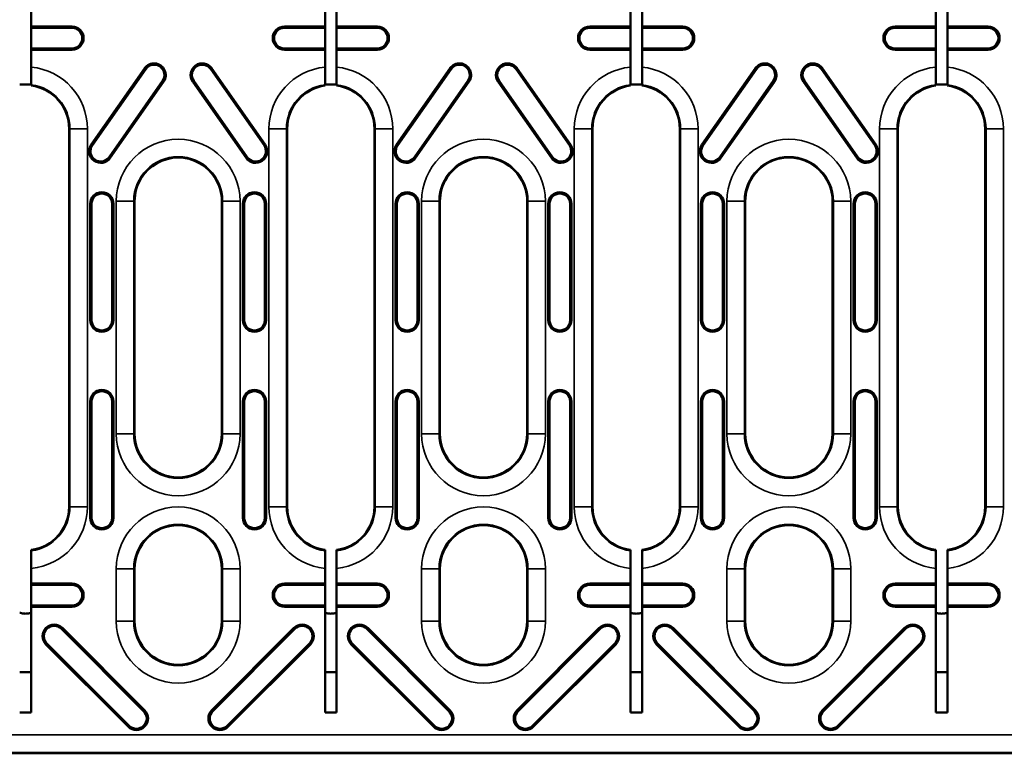
# Model space of a CAD drawing. Units: millimetres. Extents: x 0 to 21355, y 0 to 2970.
# Drawn here: x 2828 to 2913, y 677 to 740 of the extents above; entities that cross this region are included whole.
import ezdxf

# ---------------------------------------------------------------- set-up
doc = ezdxf.new("R2010")
doc.units = ezdxf.units.MM
doc.header["$LTSCALE"] = 5
doc.layers.add('Sichtbar (ISO)', color=7, linetype='Continuous', lineweight=50)
doc.layers.add('Sichtbar schmal (ISO)', color=7, linetype='Continuous', lineweight=35)

msp = doc.modelspace()

# ---------------------------------------------------------------- linework, layer by layer
at = {"layer": 'Sichtbar (ISO)'}
for p, q in [((2829.424, 740.961), (2829.424, 739.466)), ((2854.687, 739.466), (2854.687, 740.961)), ((2855.687, 740.961), (2855.687, 739.466)), ((2880.95, 739.466), (2880.95, 740.961)), ((2881.95, 740.961), (2881.95, 739.466)), ((2907.213, 739.466), (2907.213, 740.961)), ((2908.213, 740.961), (2908.213, 739.466)), ((2829.424, 739.466), (2829.424, 739.353)), ((2829.424, 739.466), (2832.924, 739.466)), ((2829.424, 739.353), (2829.424, 737.58)), ((2829.424, 739.353), (2832.924, 739.353)), ((2851.187, 739.466), (2854.687, 739.466)), ((2851.187, 739.353), (2854.687, 739.353)), ((2854.687, 739.353), (2854.687, 739.466)), ((2854.687, 737.58), (2854.687, 739.353)), ((2855.687, 739.466), (2855.687, 739.353)), ((2855.687, 739.466), (2859.187, 739.466)), ((2855.687, 739.353), (2855.687, 737.58)), ((2855.687, 739.353), (2859.187, 739.353)), ((2877.45, 739.466), (2880.95, 739.466)), ((2877.45, 739.353), (2880.95, 739.353)), ((2880.95, 739.353), (2880.95, 739.466)), ((2880.95, 737.58), (2880.95, 739.353)), ((2881.95, 739.466), (2881.95, 739.353)), ((2881.95, 739.466), (2885.45, 739.466)), ((2881.95, 739.353), (2881.95, 737.58)), ((2881.95, 739.353), (2885.45, 739.353)), ((2903.713, 739.466), (2907.213, 739.466)), ((2903.713, 739.353), (2907.213, 739.353)), ((2907.213, 739.353), (2907.213, 739.466)), ((2907.213, 737.58), (2907.213, 739.353)), ((2908.213, 739.466), (2908.213, 739.353)), ((2908.213, 739.466), (2911.713, 739.466)), ((2908.213, 739.353), (2908.213, 737.58)), ((2908.213, 739.353), (2911.713, 739.353)), ((2829.424, 737.58), (2829.424, 737.466)), ((2832.924, 737.58), (2829.424, 737.58)), ((2829.424, 737.466), (2829.424, 735.972)), ((2832.924, 737.466), (2829.424, 737.466)), ((2854.687, 737.58), (2851.187, 737.58)), ((2854.687, 737.466), (2851.187, 737.466)), ((2854.687, 737.466), (2854.687, 737.58)), ((2854.687, 735.972), (2854.687, 737.466)), ((2855.687, 737.58), (2855.687, 737.466)), ((2859.187, 737.58), (2855.687, 737.58)), ((2855.687, 737.466), (2855.687, 735.972)), ((2859.187, 737.466), (2855.687, 737.466)), ((2880.95, 737.58), (2877.45, 737.58)), ((2880.95, 737.466), (2877.45, 737.466)), ((2880.95, 737.466), (2880.95, 737.58)), ((2880.95, 735.972), (2880.95, 737.466)), ((2881.95, 737.58), (2881.95, 737.466)), ((2885.45, 737.58), (2881.95, 737.58)), ((2881.95, 737.466), (2881.95, 735.972)), ((2885.45, 737.466), (2881.95, 737.466)), ((2907.213, 737.58), (2903.713, 737.58)), ((2907.213, 737.466), (2903.713, 737.466)), ((2907.213, 737.466), (2907.213, 737.58)), ((2907.213, 735.972), (2907.213, 737.466)), ((2908.213, 737.58), (2908.213, 737.466)), ((2911.713, 737.58), (2908.213, 737.58)), ((2908.213, 737.466), (2908.213, 735.972)), ((2911.713, 737.466), (2908.213, 737.466)), ((2829.424, 735.972), (2829.424, 734.463)), ((2854.687, 734.463), (2854.687, 735.972)), ((2855.687, 735.972), (2855.687, 734.463)), ((2880.95, 734.463), (2880.95, 735.972)), ((2881.95, 735.972), (2881.95, 734.463)), ((2907.213, 734.463), (2907.213, 735.972)), ((2908.213, 735.972), (2908.213, 734.463)), ((2834.579, 729.316), (2839.167, 735.869)), ((2839.26, 735.804), (2834.672, 729.251)), ((2849.439, 729.251), (2844.851, 735.804)), ((2844.944, 735.869), (2849.532, 729.316)), ((2860.842, 729.316), (2865.43, 735.869)), ((2865.524, 735.804), (2860.935, 729.251)), ((2875.702, 729.251), (2871.114, 735.804)), ((2871.207, 735.869), (2875.796, 729.316)), ((2887.105, 729.316), (2891.694, 735.869)), ((2891.787, 735.804), (2887.198, 729.251)), ((2901.966, 729.251), (2897.377, 735.804)), ((2897.47, 735.869), (2902.059, 729.316)), ((2829.424, 734.475), (2828.424, 734.475)), ((2829.424, 734.463), (2829.424, 734.388)), ((2836.124, 728.234), (2840.712, 734.787)), ((2840.806, 734.722), (2836.217, 728.169)), ((2847.894, 728.169), (2843.306, 734.722)), ((2843.399, 734.787), (2847.987, 728.234)), ((2855.687, 734.475), (2854.687, 734.475)), ((2854.687, 734.387), (2854.687, 734.463)), ((2855.687, 734.463), (2855.687, 734.388)), ((2862.387, 728.234), (2866.976, 734.787)), ((2867.069, 734.722), (2862.48, 728.169)), ((2874.157, 728.169), (2869.569, 734.722)), ((2869.662, 734.787), (2874.25, 728.234)), ((2881.95, 734.475), (2880.95, 734.475)), ((2880.95, 734.387), (2880.95, 734.463)), ((2881.95, 734.463), (2881.95, 734.388)), ((2888.65, 728.234), (2893.239, 734.787)), ((2893.332, 734.722), (2888.743, 728.169)), ((2900.42, 728.169), (2895.832, 734.722)), ((2895.925, 734.787), (2900.514, 728.234)), ((2908.213, 734.475), (2907.213, 734.475)), ((2907.213, 734.387), (2907.213, 734.463)), ((2908.213, 734.463), (2908.213, 734.388)), ((2832.674, 729.151), (2832.674, 730.671)), ((2851.437, 730.671), (2851.437, 729.151)), ((2858.937, 729.151), (2858.937, 730.671)), ((2877.7, 730.671), (2877.7, 729.151)), ((2885.2, 729.151), (2885.2, 730.671)), ((2903.963, 730.671), (2903.963, 729.151)), ((2911.463, 729.151), (2911.463, 730.671)), ((2832.674, 729.151), (2832.674, 726.426)), ((2851.437, 726.441), (2851.437, 729.151)), ((2858.937, 729.151), (2858.937, 726.447)), ((2877.7, 726.463), (2877.7, 729.151)), ((2885.2, 729.151), (2885.2, 726.469)), ((2903.963, 726.484), (2903.963, 729.151)), ((2911.463, 729.151), (2911.463, 726.49)), ((2832.674, 698.171), (2832.674, 726.426)), ((2851.437, 726.441), (2851.437, 698.171)), ((2858.937, 698.171), (2858.937, 726.447)), ((2877.7, 726.463), (2877.7, 698.171)), ((2885.2, 698.171), (2885.2, 726.469)), ((2903.963, 726.484), (2903.963, 698.171)), ((2911.463, 698.171), (2911.463, 726.49)), ((2834.49, 714.216), (2834.49, 724.216)), ((2834.603, 724.216), (2834.603, 714.216)), ((2836.376, 714.216), (2836.376, 724.216)), ((2836.49, 724.216), (2836.49, 714.216)), ((2838.306, 724.443), (2838.306, 704.443)), ((2845.806, 704.443), (2845.806, 724.443)), ((2847.621, 714.216), (2847.621, 724.216)), ((2847.735, 724.216), (2847.735, 714.216)), ((2849.508, 714.216), (2849.508, 724.216)), ((2849.621, 724.216), (2849.621, 714.216)), ((2860.753, 714.216), (2860.753, 724.216)), ((2860.867, 724.216), (2860.867, 714.216)), ((2862.639, 714.216), (2862.639, 724.216)), ((2862.753, 724.216), (2862.753, 714.216)), ((2864.569, 724.443), (2864.569, 704.443)), ((2872.069, 704.443), (2872.069, 724.443)), ((2873.885, 714.216), (2873.885, 724.216)), ((2873.998, 724.216), (2873.998, 714.216)), ((2875.771, 714.216), (2875.771, 724.216)), ((2875.885, 724.216), (2875.885, 714.216)), ((2887.016, 714.216), (2887.016, 724.216)), ((2887.13, 724.216), (2887.13, 714.216)), ((2888.902, 714.216), (2888.902, 724.216)), ((2889.016, 724.216), (2889.016, 714.216)), ((2890.832, 724.443), (2890.832, 704.443)), ((2898.332, 704.443), (2898.332, 724.443)), ((2900.148, 714.216), (2900.148, 724.216)), ((2900.261, 724.216), (2900.261, 714.216)), ((2902.034, 714.216), (2902.034, 724.216)), ((2902.148, 724.216), (2902.148, 714.216)), ((2834.49, 697.216), (2834.49, 707.216)), ((2834.603, 707.216), (2834.603, 697.216)), ((2836.376, 697.216), (2836.376, 707.216)), ((2836.49, 707.216), (2836.49, 697.216)), ((2847.621, 697.216), (2847.621, 707.216)), ((2847.735, 707.216), (2847.735, 697.216)), ((2849.508, 697.216), (2849.508, 707.216)), ((2849.621, 707.216), (2849.621, 697.216)), ((2860.753, 697.216), (2860.753, 707.216)), ((2860.867, 707.216), (2860.867, 697.216)), ((2862.639, 697.216), (2862.639, 707.216)), ((2862.753, 707.216), (2862.753, 697.216)), ((2873.885, 697.216), (2873.885, 707.216)), ((2873.998, 707.216), (2873.998, 697.216)), ((2875.771, 697.216), (2875.771, 707.216)), ((2875.885, 707.216), (2875.885, 697.216)), ((2887.016, 697.216), (2887.016, 707.216)), ((2887.13, 707.216), (2887.13, 697.216)), ((2888.902, 697.216), (2888.902, 707.216)), ((2889.016, 707.216), (2889.016, 697.216)), ((2900.148, 697.216), (2900.148, 707.216)), ((2900.261, 707.216), (2900.261, 697.216)), ((2902.034, 697.216), (2902.034, 707.216)), ((2902.148, 707.216), (2902.148, 697.216)), ((2829.424, 694.454), (2829.424, 694.379)), ((2854.687, 694.379), (2854.687, 694.455)), ((2855.687, 694.454), (2855.687, 694.379)), ((2880.95, 694.379), (2880.95, 694.455)), ((2881.95, 694.454), (2881.95, 694.379)), ((2907.213, 694.379), (2907.213, 694.455)), ((2908.213, 694.454), (2908.213, 694.379)), ((2829.424, 694.379), (2829.424, 692.87)), ((2854.687, 692.87), (2854.687, 694.379)), ((2855.687, 694.379), (2855.687, 692.87)), ((2880.95, 692.87), (2880.95, 694.379)), ((2881.95, 694.379), (2881.95, 692.87)), ((2907.213, 692.87), (2907.213, 694.379)), ((2908.213, 694.379), (2908.213, 692.87)), ((2829.424, 692.87), (2829.424, 691.563)), ((2838.306, 692.831), (2838.306, 688.331)), ((2845.806, 688.331), (2845.806, 692.831)), ((2854.687, 691.563), (2854.687, 692.87)), ((2855.687, 692.87), (2855.687, 691.563)), ((2864.569, 692.831), (2864.569, 688.331)), ((2872.069, 688.331), (2872.069, 692.831)), ((2880.95, 691.563), (2880.95, 692.87)), ((2881.95, 692.87), (2881.95, 691.563)), ((2890.832, 692.831), (2890.832, 688.331)), ((2898.332, 688.331), (2898.332, 692.831)), ((2907.213, 691.563), (2907.213, 692.87)), ((2908.213, 692.87), (2908.213, 691.563)), ((2829.424, 691.563), (2829.424, 691.449)), ((2829.424, 691.563), (2832.924, 691.563)), ((2829.424, 691.449), (2829.424, 689.676)), ((2832.924, 691.449), (2829.424, 691.449)), ((2851.187, 691.563), (2854.687, 691.563)), ((2854.687, 691.449), (2851.187, 691.449)), ((2854.687, 691.449), (2854.687, 691.563)), ((2854.687, 689.676), (2854.687, 691.449)), ((2855.687, 691.563), (2855.687, 691.449)), ((2855.687, 691.563), (2859.187, 691.563)), ((2855.687, 691.449), (2855.687, 689.676)), ((2859.187, 691.449), (2855.687, 691.449)), ((2877.45, 691.563), (2880.95, 691.563)), ((2880.95, 691.449), (2877.45, 691.449)), ((2880.95, 691.449), (2880.95, 691.563)), ((2880.95, 689.676), (2880.95, 691.449)), ((2881.95, 691.563), (2881.95, 691.449)), ((2881.95, 691.563), (2885.45, 691.563)), ((2881.95, 691.449), (2881.95, 689.676)), ((2885.45, 691.449), (2881.95, 691.449)), ((2903.713, 691.563), (2907.213, 691.563)), ((2907.213, 691.449), (2903.713, 691.449)), ((2907.213, 691.449), (2907.213, 691.563)), ((2907.213, 689.676), (2907.213, 691.449)), ((2908.213, 691.563), (2908.213, 691.449)), ((2908.213, 691.563), (2911.713, 691.563)), ((2908.213, 691.449), (2908.213, 689.676)), ((2911.713, 691.449), (2908.213, 691.449)), ((2829.424, 689.676), (2829.424, 689.563)), ((2829.424, 689.676), (2832.924, 689.676)), ((2829.424, 689.563), (2829.424, 680.466)), ((2832.924, 689.563), (2829.424, 689.563)), ((2851.187, 689.676), (2854.687, 689.676)), ((2854.687, 689.563), (2851.187, 689.563)), ((2854.687, 689.563), (2854.687, 689.676)), ((2854.687, 680.466), (2854.687, 689.563)), ((2855.687, 689.676), (2855.687, 689.563)), ((2855.687, 689.676), (2859.187, 689.676)), ((2855.687, 689.563), (2855.687, 680.466)), ((2859.187, 689.563), (2855.687, 689.563)), ((2877.45, 689.676), (2880.95, 689.676)), ((2880.95, 689.563), (2877.45, 689.563)), ((2880.95, 689.563), (2880.95, 689.676)), ((2880.95, 680.466), (2880.95, 689.563)), ((2881.95, 689.676), (2881.95, 689.563)), ((2881.95, 689.676), (2885.45, 689.676)), ((2881.95, 689.563), (2881.95, 680.466)), ((2885.45, 689.563), (2881.95, 689.563)), ((2903.713, 689.676), (2907.213, 689.676)), ((2907.213, 689.563), (2903.713, 689.563)), ((2907.213, 689.563), (2907.213, 689.676)), ((2907.213, 680.466), (2907.213, 689.563)), ((2908.213, 689.676), (2908.213, 689.563)), ((2908.213, 689.676), (2911.713, 689.676)), ((2908.213, 689.563), (2908.213, 680.466)), ((2911.713, 689.563), (2908.213, 689.563)), ((2832.096, 687.745), (2839.167, 680.674)), ((2844.944, 680.674), (2852.016, 687.745)), ((2858.359, 687.745), (2865.43, 680.674)), ((2871.208, 680.674), (2878.279, 687.745)), ((2884.622, 687.745), (2891.693, 680.674)), ((2897.471, 680.674), (2904.542, 687.745)), ((2839.086, 680.593), (2832.015, 687.664)), ((2852.096, 687.664), (2845.025, 680.593)), ((2865.349, 680.593), (2858.278, 687.664)), ((2878.359, 687.664), (2871.288, 680.593)), ((2891.613, 680.593), (2884.541, 687.664)), ((2904.622, 687.664), (2897.551, 680.593)), ((2837.752, 679.259), (2830.681, 686.33)), ((2830.762, 686.411), (2837.833, 679.34)), ((2846.278, 679.34), (2853.349, 686.411)), ((2853.43, 686.33), (2846.359, 679.259)), ((2864.016, 679.259), (2856.944, 686.33)), ((2857.025, 686.411), (2864.096, 679.34)), ((2872.541, 679.34), (2879.613, 686.411)), ((2879.693, 686.33), (2872.622, 679.259)), ((2890.279, 679.259), (2883.208, 686.33)), ((2883.288, 686.411), (2890.359, 679.34)), ((2898.805, 679.34), (2905.876, 686.411)), ((2905.956, 686.33), (2898.885, 679.259)), ((2829.424, 680.466), (2828.424, 680.466)), ((2855.687, 680.466), (2854.687, 680.466)), ((2881.95, 680.466), (2880.95, 680.466)), ((2908.213, 680.466), (2907.213, 680.466)), ((2540.029, 676.966), (3039.029, 676.966))]:
    msp.add_line(p, q, dxfattribs=at)
for centre, radius, start, end in [((2832.924, 738.466), 1, 270, 90), ((2832.924, 738.466), 0.886, 270, 90), ((2851.187, 738.466), 1, 90, 270), ((2851.187, 738.466), 0.886, 90, 270), ((2859.187, 738.466), 1, 270, 90), ((2859.187, 738.466), 0.886, 270, 90), ((2877.45, 738.466), 1, 90, 270), ((2877.45, 738.466), 0.886, 90, 270), ((2885.45, 738.466), 1, 270, 90), ((2885.45, 738.466), 0.886, 270, 90), ((2903.713, 738.466), 1, 90, 270), ((2903.713, 738.466), 0.886, 90, 270), ((2911.713, 738.466), 1, 270, 90), ((2911.713, 738.466), 0.886, 270, 90), ((2839.986, 735.296), 1, 325, 145), ((2839.986, 735.296), 0.886, 325, 145), ((2844.125, 735.296), 1, 35, 215), ((2844.125, 735.296), 0.886, 35, 215), ((2866.25, 735.296), 1, 325, 145), ((2866.25, 735.296), 0.886, 325, 145), ((2870.388, 735.296), 1, 35, 215), ((2870.388, 735.296), 0.886, 35, 215), ((2892.513, 735.296), 1, 325, 145), ((2892.513, 735.296), 0.886, 325, 145), ((2896.651, 735.296), 1, 35, 215), ((2896.651, 735.296), 0.886, 35, 215), ((2828.924, 730.671), 3.75, 0, 82.34261), ((2855.187, 730.671), 3.75, 97.66956, 180), ((2855.187, 738.466), 4, 266.1923, 273.8077), ((2855.187, 730.671), 3.75, 0, 82.34505), ((2881.45, 730.671), 3.75, 97.67199, 180), ((2881.45, 730.671), 3.75, 0, 82.34748), ((2907.713, 730.671), 3.75, 97.67443, 180), ((2907.713, 730.671), 3.75, 0, 82.34991), ((2835.398, 728.742), 1, 145, 325), ((2835.398, 728.742), 0.886, 145, 325), ((2848.713, 728.742), 1, 215, 35), ((2848.713, 728.742), 0.886, 215, 35), ((2861.661, 728.742), 1, 145, 325), ((2861.661, 728.742), 0.886, 145, 325), ((2874.976, 728.742), 1, 215, 35), ((2874.976, 728.742), 0.886, 215, 35), ((2887.924, 728.742), 1, 145, 325), ((2887.924, 728.742), 0.886, 145, 325), ((2901.24, 728.742), 1, 215, 35), ((2901.24, 728.742), 0.886, 215, 35), ((2842.056, 724.443), 3.75, 32.10163, 147.99235), ((2868.319, 724.443), 3.75, 32.49077, 147.60321), ((2894.582, 724.443), 3.75, 32.88159, 147.21239), ((2842.056, 724.443), 3.75, 147.99235, 180), ((2842.056, 724.443), 3.75, 0, 32.10163), ((2868.319, 724.443), 3.75, 147.60321, 180), ((2868.319, 724.443), 3.75, 0, 32.49077), ((2894.582, 724.443), 3.75, 147.21239, 180), ((2894.582, 724.443), 3.75, 0, 32.88159), ((2835.49, 724.216), 1, 0, 180), ((2835.49, 724.216), 0.886, 0, 180), ((2848.621, 724.216), 1, 0, 180), ((2848.621, 724.216), 0.886, 0, 180), ((2861.753, 724.216), 1, 0, 180), ((2861.753, 724.216), 0.886, 0, 180), ((2874.885, 724.216), 1, 0, 180), ((2874.885, 724.216), 0.886, 0, 180), ((2888.016, 724.216), 1, 0, 180), ((2888.016, 724.216), 0.886, 0, 180), ((2901.148, 724.216), 1, 0, 180), ((2901.148, 724.216), 0.886, 0, 180), ((2835.49, 714.216), 1, 180, 0), ((2835.49, 714.216), 0.886, 180, 0), ((2848.621, 714.216), 1, 180, 0), ((2848.621, 714.216), 0.886, 180, 0), ((2861.753, 714.216), 1, 180, 0), ((2861.753, 714.216), 0.886, 180, 0), ((2874.885, 714.216), 1, 180, 0), ((2874.885, 714.216), 0.886, 180, 0), ((2888.016, 714.216), 1, 180, 0), ((2888.016, 714.216), 0.886, 180, 0), ((2901.148, 714.216), 1, 180, 0), ((2901.148, 714.216), 0.886, 180, 0), ((2835.49, 707.216), 1, 0, 180), ((2835.49, 707.216), 0.886, 0, 180), ((2848.621, 707.216), 1, 0, 180), ((2848.621, 707.216), 0.886, 0, 180), ((2861.753, 707.216), 1, 0, 180), ((2861.753, 707.216), 0.886, 0, 180), ((2874.885, 707.216), 1, 0, 180), ((2874.885, 707.216), 0.886, 0, 180), ((2888.016, 707.216), 1, 0, 180), ((2888.016, 707.216), 0.886, 0, 180), ((2901.148, 707.216), 1, 0, 180), ((2901.148, 707.216), 0.886, 0, 180), ((2842.056, 704.443), 3.75, 180, 0), ((2868.319, 704.443), 3.75, 180, 0), ((2894.582, 704.443), 3.75, 180, 0), ((2828.924, 698.171), 3.75, 277.65739, 0), ((2855.187, 698.171), 3.75, 180, 262.33044), ((2855.187, 698.171), 3.75, 277.65495, 0), ((2881.45, 698.171), 3.75, 180, 262.32801), ((2881.45, 698.171), 3.75, 277.65252, 0), ((2907.713, 698.171), 3.75, 180, 262.32557), ((2907.713, 698.171), 3.75, 277.65009, 0), ((2835.49, 697.216), 1, 180, 0), ((2835.49, 697.216), 0.886, 180, 0), ((2848.621, 697.216), 1, 180, 0), ((2848.621, 697.216), 0.886, 180, 0), ((2861.753, 697.216), 1, 180, 0), ((2861.753, 697.216), 0.886, 180, 0), ((2874.885, 697.216), 1, 180, 0), ((2874.885, 697.216), 0.886, 180, 0), ((2888.016, 697.216), 1, 180, 0), ((2888.016, 697.216), 0.886, 180, 0), ((2901.148, 697.216), 1, 180, 0), ((2901.148, 697.216), 0.886, 180, 0), ((2842.056, 692.831), 3.75, 0, 180), ((2868.319, 692.831), 3.75, 0, 180), ((2894.582, 692.831), 3.75, 0, 180), ((2832.924, 690.563), 1, 270, 90), ((2832.924, 690.563), 0.886, 270, 90), ((2851.187, 690.563), 1, 90, 270), ((2851.187, 690.563), 0.886, 90, 270), ((2859.187, 690.563), 1, 270, 90), ((2859.187, 690.563), 0.886, 270, 90), ((2877.45, 690.563), 1, 90, 270), ((2877.45, 690.563), 0.886, 90, 270), ((2885.45, 690.563), 1, 270, 90), ((2885.45, 690.563), 0.886, 270, 90), ((2903.713, 690.563), 1, 90, 270), ((2903.713, 690.563), 0.886, 90, 270), ((2911.713, 690.563), 1, 270, 90), ((2911.713, 690.563), 0.886, 270, 90), ((2831.388, 687.038), 1, 45, 225), ((2831.388, 687.038), 0.886, 45, 225), ((2842.056, 688.331), 3.75, 180, 0), ((2852.723, 687.038), 1, 315, 135), ((2852.723, 687.038), 0.886, 315, 135), ((2857.652, 687.038), 1, 45, 225), ((2857.652, 687.038), 0.886, 45, 225), ((2868.319, 688.331), 3.75, 180, 0), ((2878.986, 687.038), 1, 315, 135), ((2878.986, 687.038), 0.886, 315, 135), ((2883.915, 687.038), 1, 45, 225), ((2883.915, 687.038), 0.886, 45, 225), ((2894.582, 688.331), 3.75, 180, 0), ((2905.249, 687.038), 1, 315, 135), ((2905.249, 687.038), 0.886, 315, 135), ((2828.924, 692.741), 8.809, 266.74408, 273.25181), ((2855.187, 692.741), 8.809, 266.74305, 273.25078), ((2881.45, 692.741), 8.809, 266.74202, 273.24975), ((2907.713, 692.741), 8.809, 266.74099, 273.24872), ((2838.46, 679.966), 1, 225, 45), ((2838.46, 679.966), 0.886, 225, 45), ((2845.652, 679.966), 1, 135, 315), ((2845.652, 679.966), 0.886, 135, 315), ((2864.723, 679.966), 1, 225, 45), ((2864.723, 679.966), 0.886, 225, 45), ((2871.915, 679.966), 1, 135, 315), ((2871.915, 679.966), 0.886, 135, 315), ((2890.986, 679.966), 1, 225, 45), ((2890.986, 679.966), 0.886, 225, 45), ((2898.178, 679.966), 1, 135, 315), ((2898.178, 679.966), 0.886, 135, 315)]:
    msp.add_arc(centre, radius, start, end, dxfattribs=at)
for points, knots in [([(2828.424, 689.059), (2828.473, 689.042), (2828.522, 689.027), (2828.683, 688.989), (2828.795, 688.975), (2828.908, 688.974)], [-0.04944157, -0.04944157, -0.04944157, -0.04944157, -0.03387233, -0.03387233, 0, 0, 0, 0]), ([(2828.908, 688.974), (2828.965, 688.973), (2829.022, 688.976), (2829.142, 688.987), (2829.205, 688.996), (2829.266, 689.008)], [-0.03611853, -0.03611853, -0.03611853, -0.03611853, -0.01891873, -0.01891873, -0.00001904, -0.00001904, -0.00001904, -0.00001904]), ([(2854.687, 689.059), (2854.736, 689.042), (2854.785, 689.027), (2854.946, 688.989), (2855.058, 688.975), (2855.171, 688.974)], [-0.04945834, -0.04945834, -0.04945834, -0.04945834, -0.03387233, -0.03387233, 0, 0, 0, 0]), ([(2855.171, 688.974), (2855.228, 688.973), (2855.286, 688.976), (2855.405, 688.987), (2855.468, 688.996), (2855.529, 689.008)], [-0.03611853, -0.03611853, -0.03611853, -0.03611853, -0.01891873, -0.01891873, -0.00001904, -0.00001904, -0.00001904, -0.00001904]), ([(2880.95, 689.059), (2880.999, 689.042), (2881.049, 689.027), (2881.209, 688.989), (2881.321, 688.975), (2881.434, 688.974)], [-0.0494751, -0.0494751, -0.0494751, -0.0494751, -0.03387233, -0.03387233, 0, 0, 0, 0]), ([(2881.434, 688.974), (2881.492, 688.973), (2881.549, 688.976), (2881.669, 688.987), (2881.731, 688.996), (2881.793, 689.008)], [-0.03611853, -0.03611853, -0.03611853, -0.03611853, -0.01891873, -0.01891873, -0.00001904, -0.00001904, -0.00001904, -0.00001904]), ([(2907.213, 689.059), (2907.262, 689.042), (2907.312, 689.027), (2907.472, 688.989), (2907.584, 688.975), (2907.697, 688.974)], [-0.04949187, -0.04949187, -0.04949187, -0.04949187, -0.03387233, -0.03387233, 0, 0, 0, 0]), ([(2907.697, 688.974), (2907.755, 688.973), (2907.812, 688.976), (2907.932, 688.987), (2907.994, 688.996), (2908.056, 689.008)], [-0.03611853, -0.03611853, -0.03611853, -0.03611853, -0.01891873, -0.01891873, -0.00001904, -0.00001904, -0.00001904, -0.00001904])]:
    msp.add_open_spline(points, degree=3, knots=knots, dxfattribs=at)
for points in [[(2829.266, 689.008), (2829.32, 689.022), (2829.372, 689.038), (2829.424, 689.057)], [(2855.529, 689.008), (2855.583, 689.022), (2855.635, 689.038), (2855.687, 689.057)], [(2881.793, 689.008), (2881.846, 689.022), (2881.898, 689.038), (2881.95, 689.057)], [(2908.056, 689.008), (2908.109, 689.022), (2908.161, 689.038), (2908.213, 689.057)]]:
    msp.add_open_spline(points, degree=3, dxfattribs=at)
at = {"layer": 'Sichtbar schmal (ISO)'}
for p, q in [((2832.924, 739.466), (2832.924, 739.353)), ((2851.187, 739.466), (2851.187, 739.353)), ((2859.187, 739.466), (2859.187, 739.353)), ((2877.45, 739.466), (2877.45, 739.353)), ((2885.45, 739.466), (2885.45, 739.353)), ((2903.713, 739.466), (2903.713, 739.353)), ((2911.713, 739.466), (2911.713, 739.353)), ((2832.924, 737.466), (2832.924, 737.58)), ((2851.187, 737.466), (2851.187, 737.58)), ((2859.187, 737.466), (2859.187, 737.58)), ((2877.45, 737.466), (2877.45, 737.58)), ((2885.45, 737.466), (2885.45, 737.58)), ((2903.713, 737.466), (2903.713, 737.58)), ((2911.713, 737.466), (2911.713, 737.58)), ((2839.167, 735.869), (2839.26, 735.804)), ((2844.944, 735.869), (2844.851, 735.804)), ((2865.43, 735.869), (2865.524, 735.804)), ((2871.207, 735.869), (2871.114, 735.804)), ((2891.694, 735.869), (2891.787, 735.804)), ((2897.47, 735.869), (2897.377, 735.804)), ((2840.806, 734.722), (2840.712, 734.787)), ((2843.306, 734.722), (2843.399, 734.787)), ((2867.069, 734.722), (2866.976, 734.787)), ((2869.569, 734.722), (2869.662, 734.787)), ((2893.332, 734.722), (2893.239, 734.787)), ((2895.832, 734.722), (2895.925, 734.787)), ((2832.674, 730.671), (2832.749, 730.671)), ((2834.248, 730.671), (2832.749, 730.671)), ((2832.749, 730.671), (2832.749, 698.171)), ((2834.248, 698.171), (2834.248, 730.671)), ((2849.863, 730.671), (2849.863, 698.171)), ((2851.362, 730.671), (2849.863, 730.671)), ((2851.362, 698.171), (2851.362, 730.671)), ((2851.437, 730.671), (2851.362, 730.671)), ((2858.937, 730.671), (2859.012, 730.671)), ((2860.511, 730.671), (2859.012, 730.671)), ((2859.012, 730.671), (2859.012, 698.171)), ((2860.511, 698.171), (2860.511, 730.671)), ((2876.126, 730.671), (2876.126, 698.171)), ((2877.625, 730.671), (2876.126, 730.671)), ((2877.625, 698.171), (2877.625, 730.671)), ((2877.7, 730.671), (2877.625, 730.671)), ((2885.2, 730.671), (2885.275, 730.671)), ((2886.774, 730.671), (2885.275, 730.671)), ((2885.275, 730.671), (2885.275, 698.171)), ((2886.774, 698.171), (2886.774, 730.671)), ((2902.389, 730.671), (2902.389, 698.171)), ((2903.888, 730.671), (2902.389, 730.671)), ((2903.888, 698.171), (2903.888, 730.671)), ((2903.963, 730.671), (2903.888, 730.671)), ((2911.463, 730.671), (2911.539, 730.671)), ((2913.038, 730.671), (2911.539, 730.671)), ((2911.539, 730.671), (2911.539, 698.171)), ((2913.038, 698.171), (2913.038, 730.671)), ((2834.579, 729.316), (2834.672, 729.251)), ((2849.532, 729.316), (2849.439, 729.251)), ((2860.842, 729.316), (2860.935, 729.251)), ((2875.796, 729.316), (2875.702, 729.251)), ((2887.105, 729.316), (2887.198, 729.251)), ((2902.059, 729.316), (2901.966, 729.251)), ((2836.217, 728.169), (2836.124, 728.234)), ((2847.894, 728.169), (2847.987, 728.234)), ((2862.48, 728.169), (2862.387, 728.234)), ((2874.157, 728.169), (2874.25, 728.234)), ((2888.743, 728.169), (2888.65, 728.234)), ((2900.42, 728.169), (2900.514, 728.234)), ((2834.49, 724.216), (2834.603, 724.216)), ((2836.49, 724.216), (2836.376, 724.216)), ((2836.731, 724.443), (2836.731, 704.443)), ((2836.731, 724.443), (2838.23, 724.443)), ((2838.23, 704.443), (2838.23, 724.443)), ((2838.306, 724.443), (2838.23, 724.443)), ((2845.806, 724.443), (2845.881, 724.443)), ((2847.38, 724.443), (2845.881, 724.443)), ((2845.881, 724.443), (2845.881, 704.443)), ((2847.38, 704.443), (2847.38, 724.443)), ((2847.621, 724.216), (2847.735, 724.216)), ((2849.621, 724.216), (2849.508, 724.216)), ((2860.753, 724.216), (2860.867, 724.216)), ((2862.753, 724.216), (2862.639, 724.216)), ((2862.995, 724.443), (2862.995, 704.443)), ((2862.995, 724.443), (2864.494, 724.443)), ((2864.494, 704.443), (2864.494, 724.443)), ((2864.569, 724.443), (2864.494, 724.443)), ((2872.069, 724.443), (2872.144, 724.443)), ((2873.643, 724.443), (2872.144, 724.443)), ((2872.144, 724.443), (2872.144, 704.443)), ((2873.643, 704.443), (2873.643, 724.443)), ((2873.885, 724.216), (2873.998, 724.216)), ((2875.885, 724.216), (2875.771, 724.216)), ((2887.016, 724.216), (2887.13, 724.216)), ((2889.016, 724.216), (2888.902, 724.216)), ((2889.258, 724.443), (2889.258, 704.443)), ((2889.258, 724.443), (2890.757, 724.443)), ((2890.757, 704.443), (2890.757, 724.443)), ((2890.832, 724.443), (2890.757, 724.443)), ((2898.332, 724.443), (2898.407, 724.443)), ((2899.906, 724.443), (2898.407, 724.443)), ((2898.407, 724.443), (2898.407, 704.443)), ((2899.906, 704.443), (2899.906, 724.443)), ((2900.148, 724.216), (2900.261, 724.216)), ((2902.148, 724.216), (2902.034, 724.216)), ((2834.49, 714.216), (2834.603, 714.216)), ((2836.49, 714.216), (2836.376, 714.216)), ((2847.621, 714.216), (2847.735, 714.216)), ((2849.621, 714.216), (2849.508, 714.216)), ((2860.753, 714.216), (2860.867, 714.216)), ((2862.753, 714.216), (2862.639, 714.216)), ((2873.885, 714.216), (2873.998, 714.216)), ((2875.885, 714.216), (2875.771, 714.216)), ((2887.016, 714.216), (2887.13, 714.216)), ((2889.016, 714.216), (2888.902, 714.216)), ((2900.148, 714.216), (2900.261, 714.216)), ((2902.148, 714.216), (2902.034, 714.216)), ((2834.49, 707.216), (2834.603, 707.216)), ((2836.49, 707.216), (2836.376, 707.216)), ((2847.621, 707.216), (2847.735, 707.216)), ((2849.621, 707.216), (2849.508, 707.216)), ((2860.753, 707.216), (2860.867, 707.216)), ((2862.753, 707.216), (2862.639, 707.216)), ((2873.885, 707.216), (2873.998, 707.216)), ((2875.885, 707.216), (2875.771, 707.216)), ((2887.016, 707.216), (2887.13, 707.216)), ((2889.016, 707.216), (2888.902, 707.216)), ((2900.148, 707.216), (2900.261, 707.216)), ((2902.148, 707.216), (2902.034, 707.216)), ((2836.731, 704.443), (2838.23, 704.443)), ((2838.306, 704.443), (2838.23, 704.443)), ((2845.806, 704.443), (2845.881, 704.443)), ((2845.881, 704.443), (2847.38, 704.443)), ((2862.995, 704.443), (2864.494, 704.443)), ((2864.569, 704.443), (2864.494, 704.443)), ((2872.069, 704.443), (2872.144, 704.443)), ((2872.144, 704.443), (2873.643, 704.443)), ((2889.258, 704.443), (2890.757, 704.443)), ((2890.832, 704.443), (2890.757, 704.443)), ((2898.332, 704.443), (2898.407, 704.443)), ((2898.407, 704.443), (2899.906, 704.443)), ((2832.674, 698.171), (2832.749, 698.171)), ((2834.248, 698.171), (2832.749, 698.171)), ((2849.863, 698.171), (2851.362, 698.171)), ((2851.437, 698.171), (2851.362, 698.171)), ((2858.937, 698.171), (2859.012, 698.171)), ((2860.511, 698.171), (2859.012, 698.171)), ((2876.126, 698.171), (2877.625, 698.171)), ((2877.7, 698.171), (2877.625, 698.171)), ((2885.2, 698.171), (2885.275, 698.171)), ((2886.774, 698.171), (2885.275, 698.171)), ((2902.389, 698.171), (2903.888, 698.171)), ((2903.963, 698.171), (2903.888, 698.171)), ((2911.463, 698.171), (2911.539, 698.171)), ((2913.038, 698.171), (2911.539, 698.171)), ((2834.49, 697.216), (2834.603, 697.216)), ((2836.49, 697.216), (2836.376, 697.216)), ((2847.621, 697.216), (2847.735, 697.216)), ((2849.621, 697.216), (2849.508, 697.216)), ((2860.753, 697.216), (2860.867, 697.216)), ((2862.753, 697.216), (2862.639, 697.216)), ((2873.885, 697.216), (2873.998, 697.216)), ((2875.885, 697.216), (2875.771, 697.216)), ((2887.016, 697.216), (2887.13, 697.216)), ((2889.016, 697.216), (2888.902, 697.216)), ((2900.148, 697.216), (2900.261, 697.216)), ((2902.148, 697.216), (2902.034, 697.216)), ((2836.731, 692.831), (2836.731, 688.331)), ((2838.23, 692.831), (2836.731, 692.831)), ((2838.23, 688.331), (2838.23, 692.831)), ((2838.306, 692.831), (2838.23, 692.831)), ((2845.806, 692.831), (2845.881, 692.831)), ((2847.38, 692.831), (2845.881, 692.831)), ((2845.881, 692.831), (2845.881, 688.331)), ((2847.38, 688.331), (2847.38, 692.831)), ((2862.995, 692.831), (2862.995, 688.331)), ((2864.494, 692.831), (2862.995, 692.831)), ((2864.494, 688.331), (2864.494, 692.831)), ((2864.569, 692.831), (2864.494, 692.831)), ((2872.069, 692.831), (2872.144, 692.831)), ((2873.643, 692.831), (2872.144, 692.831)), ((2872.144, 692.831), (2872.144, 688.331)), ((2873.643, 688.331), (2873.643, 692.831)), ((2889.258, 692.831), (2889.258, 688.331)), ((2890.757, 692.831), (2889.258, 692.831)), ((2890.757, 688.331), (2890.757, 692.831)), ((2890.832, 692.831), (2890.757, 692.831)), ((2898.332, 692.831), (2898.407, 692.831)), ((2899.906, 692.831), (2898.407, 692.831)), ((2898.407, 692.831), (2898.407, 688.331)), ((2899.906, 688.331), (2899.906, 692.831)), ((2832.924, 691.563), (2832.924, 691.449)), ((2851.187, 691.563), (2851.187, 691.449)), ((2859.187, 691.563), (2859.187, 691.449)), ((2877.45, 691.563), (2877.45, 691.449)), ((2885.45, 691.563), (2885.45, 691.449)), ((2903.713, 691.563), (2903.713, 691.449)), ((2911.713, 691.563), (2911.713, 691.449)), ((2832.924, 689.563), (2832.924, 689.676)), ((2851.187, 689.563), (2851.187, 689.676)), ((2859.187, 689.563), (2859.187, 689.676)), ((2877.45, 689.563), (2877.45, 689.676)), ((2885.45, 689.563), (2885.45, 689.676)), ((2903.713, 689.563), (2903.713, 689.676)), ((2911.713, 689.563), (2911.713, 689.676)), ((2832.096, 687.745), (2832.015, 687.664)), ((2836.731, 688.331), (2838.23, 688.331)), ((2838.306, 688.331), (2838.23, 688.331)), ((2845.806, 688.331), (2845.881, 688.331)), ((2847.38, 688.331), (2845.881, 688.331)), ((2852.016, 687.745), (2852.096, 687.664)), ((2858.359, 687.745), (2858.278, 687.664)), ((2862.995, 688.331), (2864.494, 688.331)), ((2864.569, 688.331), (2864.494, 688.331)), ((2872.069, 688.331), (2872.144, 688.331)), ((2873.643, 688.331), (2872.144, 688.331)), ((2878.279, 687.745), (2878.359, 687.664)), ((2884.622, 687.745), (2884.541, 687.664)), ((2889.258, 688.331), (2890.757, 688.331)), ((2890.832, 688.331), (2890.757, 688.331)), ((2898.332, 688.331), (2898.407, 688.331)), ((2899.906, 688.331), (2898.407, 688.331)), ((2904.542, 687.745), (2904.622, 687.664)), ((2830.681, 686.33), (2830.762, 686.411)), ((2853.43, 686.33), (2853.349, 686.411)), ((2856.944, 686.33), (2857.025, 686.411)), ((2879.693, 686.33), (2879.613, 686.411)), ((2883.208, 686.33), (2883.288, 686.411)), ((2905.956, 686.33), (2905.876, 686.411)), ((2839.167, 680.674), (2839.086, 680.593)), ((2844.944, 680.674), (2845.025, 680.593)), ((2865.43, 680.674), (2865.349, 680.593)), ((2871.208, 680.674), (2871.288, 680.593)), ((2891.693, 680.674), (2891.613, 680.593)), ((2897.471, 680.674), (2897.551, 680.593)), ((2837.752, 679.259), (2837.833, 679.34)), ((2846.359, 679.259), (2846.278, 679.34)), ((2864.016, 679.259), (2864.096, 679.34)), ((2872.622, 679.259), (2872.541, 679.34)), ((2890.279, 679.259), (2890.359, 679.34)), ((2898.885, 679.259), (2898.805, 679.34)), ((3038.935, 678.541), (2540.123, 678.541)), ((2540.086, 677.042), (3038.973, 677.042))]:
    msp.add_line(p, q, dxfattribs=at)
for centre, radius, start, end in [((2828.924, 730.671), 5.324, 0, 84.61478), ((2855.187, 730.671), 5.324, 95.39375, 180), ((2855.187, 730.671), 5.324, 0, 84.61649), ((2881.45, 730.671), 5.324, 95.39546, 180), ((2881.45, 730.671), 5.324, 0, 84.6182), ((2907.713, 730.671), 5.324, 95.39716, 180), ((2907.713, 730.671), 5.324, 0, 84.6199), ((2828.924, 730.671), 3.825, 0, 82.49387), ((2855.187, 730.671), 3.825, 97.51806, 180), ((2855.187, 730.671), 3.825, 0, 82.49625), ((2881.45, 730.671), 3.825, 97.52045, 180), ((2881.45, 730.671), 3.825, 0, 82.49864), ((2907.713, 730.671), 3.825, 97.52283, 180), ((2907.713, 730.671), 3.825, 0, 82.50102), ((2842.056, 724.443), 5.324, 0, 180), ((2868.319, 724.443), 5.324, 0, 180), ((2894.582, 724.443), 5.324, 0, 180), ((2842.056, 724.443), 3.825, 0, 180), ((2868.319, 724.443), 3.825, 0, 180), ((2894.582, 724.443), 3.825, 0, 180), ((2842.056, 704.443), 5.324, 180, 0), ((2842.056, 704.443), 3.825, 180, 0), ((2868.319, 704.443), 5.324, 180, 0), ((2868.319, 704.443), 3.825, 180, 0), ((2894.582, 704.443), 5.324, 180, 0), ((2894.582, 704.443), 3.825, 180, 0), ((2828.924, 698.171), 5.324, 275.38522, 0), ((2828.924, 698.171), 3.825, 277.50613, 0), ((2842.056, 692.831), 5.324, 0, 180), ((2855.187, 698.171), 5.324, 180, 264.60625), ((2855.187, 698.171), 3.825, 180, 262.48194), ((2855.187, 698.171), 5.324, 275.38351, 0), ((2855.187, 698.171), 3.825, 277.50375, 0), ((2868.319, 692.831), 5.324, 0, 180), ((2881.45, 698.171), 5.324, 180, 264.60454), ((2881.45, 698.171), 3.825, 180, 262.47955), ((2881.45, 698.171), 5.324, 275.3818, 0), ((2881.45, 698.171), 3.825, 277.50136, 0), ((2894.582, 692.831), 5.324, 0, 180), ((2907.713, 698.171), 5.324, 180, 264.60284), ((2907.713, 698.171), 3.825, 180, 262.47717), ((2907.713, 698.171), 5.324, 275.3801, 0), ((2907.713, 698.171), 3.825, 277.49898, 0), ((2842.056, 692.831), 3.825, 0, 180), ((2868.319, 692.831), 3.825, 0, 180), ((2894.582, 692.831), 3.825, 0, 180), ((2842.056, 688.331), 5.324, 180, 0), ((2842.056, 688.331), 3.825, 180, 0), ((2868.319, 688.331), 5.324, 180, 0), ((2868.319, 688.331), 3.825, 180, 0), ((2894.582, 688.331), 5.324, 180, 0), ((2894.582, 688.331), 3.825, 180, 0)]:
    msp.add_arc(centre, radius, start, end, dxfattribs=at)

doc.saveas('drawing.dxf')
